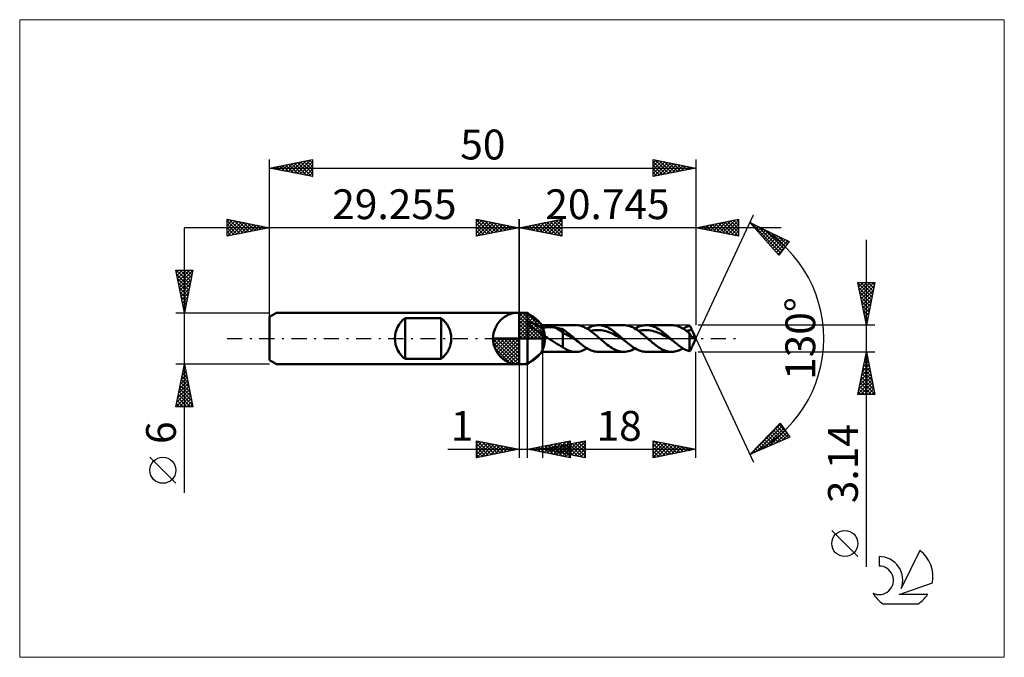
# Model space of a CAD drawing. Units: millimetres. Extents: x -59 to 57, y -37 to 37.
import ezdxf
from ezdxf.enums import TextEntityAlignment as Align

# ---------------------------------------------------------------- set-up
doc = ezdxf.new("R2010")
doc.units = ezdxf.units.MM
doc.header["$LTSCALE"] = 4.45
doc.linetypes.add('LONGDASH_DASH', pattern=[0.85, 0.4, -0.2, 0.05, -0.2])
for name, color, linetype in [('1', 4, 'CONTINUOUS'), ('2', 7, 'CONTINUOUS'), ('4', 2, 'LONGDASH_DASH'), ('CUT', 1, 'CONTINUOUS'), ('INFTOTAL', 9, 'CONTINUOUS'), ('NOCUT', 7, 'CONTINUOUS'), ('SK1', 4, 'CONTINUOUS'), ('SK2', 7, 'CONTINUOUS'), ('SK4', 2, 'LONGDASH_DASH'), ('SK6', 5, 'CONTINUOUS')]:
    doc.layers.add(name, color=color, linetype=linetype)
doc.styles.get("Standard").update_dxf_attribs({"font": 'Monospac821 BT'})

msp = doc.modelspace()

# ---------------------------------------------------------------- linework, layer by layer
at = {"color": 4, "linetype": 'Continuous'}
for p, q in [((0, 2.98), (0.08, 3.06)), ((0, 2.55), (0.47, 3.02)), ((0, 2.98), (2.98, 0)), ((0, 2.12), (0.83, 2.95)), ((0, 1.68), (1.15, 2.84)), ((0, 1.25), (1.45, 2.7)), ((0, 2.55), (2.55, 0)), ((0, 0.82), (1.72, 2.53)), ((0, 0.38), (1.96, 2.35)), ((0.38, 3.04), (3.04, 0.38)), ((0.93, 2.92), (2.92, 0.93)), ((1.82, 2.46), (2.46, 1.82)), ((0, 2.12), (2.12, 0)), ((0, 1.68), (1.68, 0)), ((0, 1.25), (1.25, 0)), ((0.05, 0), (2.19, 2.14)), ((0.48, 0), (2.39, 1.91)), ((0.92, 0), (2.57, 1.66)), ((1.35, 0), (2.73, 1.38)), ((-3.06, -0.08), (-2.98, 0)), ((-3.02, -0.47), (-2.55, 0)), ((-2.95, -0.83), (-2.12, 0)), ((-2.84, -1.15), (-1.68, 0)), ((-2.7, -1.45), (-1.25, 0)), ((-2.65, 0), (0, -2.65)), ((-2.53, -1.72), (-0.82, 0)), ((-2.35, -1.96), (-0.38, 0)), ((-2.21, 0), (0, -2.21)), ((-1.78, 0), (0, -1.78)), ((-1.35, 0), (0, -1.35)), ((-0.92, 0), (0, -0.92)), ((-0.48, 0), (0, -0.48)), ((-0.05, 0), (0, -0.05)), ((0, 0.82), (0.82, 0)), ((0, 0.38), (0.38, 0)), ((1.78, 0), (2.86, 1.08)), ((2.21, 0), (2.97, 0.75)), ((2.65, 0), (3.04, 0.39)), ((-3.06, -0.02), (-0.02, -3.06)), ((-3.02, -0.49), (-0.49, -3.02)), ((-2.86, -1.08), (-1.08, -2.86)), ((-2.14, -2.19), (0, -0.05)), ((-1.91, -2.39), (0, -0.48)), ((-1.66, -2.57), (0, -0.92)), ((-1.38, -2.73), (0, -1.35)), ((-1.08, -2.86), (0, -1.78)), ((-0.75, -2.97), (0, -2.21)), ((-0.39, -3.04), (0, -2.65))]:
    msp.add_line(p, q, dxfattribs=at)
at = {"layer": '1', "color": 4, "linetype": 'CONTINUOUS', "lineweight": 50}
for p, q in [((0, 0), (0, 3.06)), ((0, 3), (1, 3)), ((0, -3), (0, 3)), ((2.74, 1.57), (1, 3)), ((1, -3), (1, 3)), ((1.13, 1.78), (1.14, 1.82)), ((1.13, 1.73), (1.13, 1.78)), ((1.16, 1.67), (1.13, 1.73)), ((1.14, 1.82), (1.17, 1.84)), ((1.19, 1.62), (1.16, 1.67)), ((1.17, 1.84), (1.21, 1.85)), ((1.23, 1.57), (1.19, 1.62)), ((1.21, 1.85), (1.25, 1.86)), ((1.28, 1.52), (1.23, 1.57)), ((1.25, 1.86), (1.3, 1.86)), ((1.33, 1.47), (1.28, 1.52)), ((1.36, 1.86), (1.3, 1.86)), ((1.38, 1.43), (1.33, 1.47)), ((1.42, 1.84), (1.36, 1.86)), ((1.43, 1.39), (1.38, 1.43)), ((1.49, 1.83), (1.42, 1.84)), ((1.48, 1.34), (1.43, 1.39)), ((1.53, 1.3), (1.48, 1.34)), ((1.57, 1.8), (1.49, 1.83)), ((1.58, 1.26), (1.53, 1.3)), ((1.65, 1.78), (1.57, 1.8)), ((1.63, 1.23), (1.58, 1.26)), ((1.68, 1.19), (1.63, 1.23)), ((1.74, 1.74), (1.65, 1.78)), ((1.73, 1.15), (1.68, 1.19)), ((1.84, 1.7), (1.74, 1.74)), ((1.94, 1.66), (1.84, 1.7)), ((2.04, 1.61), (1.94, 1.66)), ((2.14, 1.56), (2.04, 1.61)), ((2.24, 1.5), (2.14, 1.56)), ((2.34, 1.44), (2.24, 1.5)), ((2.44, 1.38), (2.34, 1.44)), ((2.54, 1.32), (2.44, 1.38)), ((2.64, 1.26), (2.54, 1.32)), ((2.74, 1.19), (2.64, 1.26)), ((2.74, 1.57), (6.65, 1.57)), ((2.74, -1.57), (2.74, 1.57)), ((2.74, 1.19), (2.8, 1.21)), ((2.8, 1.21), (2.85, 1.23)), ((2.85, 1.23), (2.91, 1.25)), ((2.91, 1.25), (2.97, 1.27)), ((2.97, 1.27), (3.04, 1.28)), ((3.04, 1.28), (3.11, 1.3)), ((3.11, 1.3), (3.19, 1.31)), ((3.19, 1.31), (3.27, 1.32)), ((3.27, 1.32), (3.35, 1.32)), ((3.35, 1.32), (3.44, 1.33)), ((3.44, 1.33), (3.53, 1.33)), ((3.53, 1.33), (3.62, 1.33)), ((3.71, 1.33), (3.62, 1.33)), ((3.8, 1.33), (3.71, 1.33)), ((3.9, 1.32), (3.8, 1.33)), ((3.99, 1.31), (3.9, 1.32)), ((4.08, 1.3), (3.99, 1.31)), ((4.17, 1.29), (4.08, 1.3)), ((4.26, 1.28), (4.17, 1.29)), ((5.12, 0.74), (4.26, 1.28)), ((4.38, 1.25), (4.26, 1.28)), ((4.51, 1.23), (4.38, 1.25)), ((4.63, 1.21), (4.51, 1.23)), ((4.75, 1.18), (4.63, 1.21)), ((4.88, 1.15), (4.75, 1.18)), ((6.92, 1.55), (6.75, 1.57)), ((7.09, 1.52), (6.92, 1.55)), ((7.26, 1.48), (7.09, 1.52)), ((7.43, 1.42), (7.26, 1.48)), ((7.6, 1.35), (7.43, 1.42)), ((7.77, 1.27), (7.6, 1.35)), ((7.94, 1.18), (7.77, 1.27)), ((8.11, 1.08), (7.94, 1.18)), ((7.98, 1.16), (8.17, 1.26)), ((8.17, 1.26), (8.36, 1.35)), ((8.36, 1.35), (8.55, 1.43)), ((8.55, 1.43), (8.74, 1.49)), ((8.74, 1.49), (8.93, 1.53)), ((8.93, 1.53), (9.12, 1.56)), ((9.12, 1.56), (9.31, 1.57)), ((9.49, 1.56), (9.31, 1.57)), ((9.31, 1.57), (12.28, 1.57)), ((9.66, 1.54), (9.49, 1.56)), ((9.84, 1.5), (9.66, 1.54)), ((10.01, 1.45), (9.84, 1.5)), ((10.19, 1.38), (10.01, 1.45)), ((10.37, 1.31), (10.19, 1.38)), ((10.54, 1.21), (10.37, 1.31)), ((10.72, 1.11), (10.54, 1.21)), ((12.45, 1.56), (12.28, 1.57)), ((12.63, 1.54), (12.45, 1.56)), ((12.8, 1.5), (12.63, 1.54)), ((12.98, 1.45), (12.8, 1.5)), ((13.15, 1.38), (12.98, 1.45)), ((13.33, 1.31), (13.15, 1.38)), ((13.5, 1.21), (13.33, 1.31)), ((13.68, 1.11), (13.5, 1.21)), ((13.6, 1.16), (13.79, 1.26)), ((13.79, 1.26), (13.98, 1.35)), ((13.98, 1.35), (14.17, 1.43)), ((14.17, 1.43), (14.36, 1.49)), ((14.36, 1.49), (14.55, 1.53)), ((14.55, 1.53), (14.74, 1.56)), ((14.74, 1.56), (14.93, 1.57)), ((15.11, 1.56), (14.93, 1.57)), ((14.93, 1.57), (17.9, 1.57)), ((15.29, 1.54), (15.11, 1.56)), ((15.46, 1.5), (15.29, 1.54)), ((15.64, 1.45), (15.46, 1.5)), ((15.81, 1.38), (15.64, 1.45)), ((15.99, 1.31), (15.81, 1.38)), ((16.17, 1.21), (15.99, 1.31)), ((16.34, 1.11), (16.17, 1.21)), ((18.09, 1.56), (17.94, 1.57)), ((18.24, 1.54), (18.09, 1.56)), ((18.38, 1.51), (18.24, 1.54)), ((18.53, 1.47), (18.38, 1.51)), ((18.68, 1.42), (18.53, 1.47)), ((18.83, 1.36), (18.68, 1.42)), ((18.98, 1.3), (18.83, 1.36)), ((19.12, 1.22), (18.98, 1.3)), ((19.27, 1.13), (19.12, 1.22)), ((19.23, 1.16), (19.36, 1.23)), ((19.36, 1.23), (19.49, 1.3)), ((19.49, 1.3), (19.62, 1.36)), ((19.62, 1.36), (19.75, 1.41)), ((19.75, 1.41), (19.88, 1.46)), ((19.88, 1.46), (20.01, 1.5)), ((20.05, 1.43), (20.01, 1.5)), ((20.09, 1.36), (20.05, 1.43)), ((20.13, 1.29), (20.09, 1.36)), ((20.17, 1.22), (20.13, 1.29)), ((20.21, 1.14), (20.17, 1.22)), ((0, 0), (-3.06, 0)), ((0, 0), (3.06, 0)), ((0, -3.06), (0, 0)), ((1.78, 1.12), (1.73, 1.15)), ((1.83, 1.08), (1.78, 1.12)), ((1.88, 1.05), (1.83, 1.08)), ((1.93, 1.01), (1.88, 1.05)), ((1.98, 0.98), (1.93, 1.01)), ((2.03, 0.95), (1.98, 0.98)), ((2.08, 0.92), (2.03, 0.95)), ((2.13, 0.88), (2.08, 0.92)), ((2.18, 0.85), (2.13, 0.88)), ((2.24, 0.82), (2.18, 0.85)), ((2.29, 0.79), (2.24, 0.82)), ((2.34, 0.76), (2.29, 0.79)), ((2.39, 0.73), (2.34, 0.76)), ((2.44, 0.7), (2.39, 0.73)), ((2.49, 0.67), (2.44, 0.7)), ((2.54, 0.64), (2.49, 0.67)), ((2.59, 0.61), (2.54, 0.64)), ((2.64, 0.59), (2.59, 0.61)), ((2.69, 0.56), (2.64, 0.59)), ((2.74, 0.53), (2.69, 0.56)), ((2.83, 0.45), (2.74, 0.53)), ((2.93, 0.37), (2.83, 0.45)), ((3.03, 0.29), (2.93, 0.37)), ((3.13, 0.21), (3.03, 0.29)), ((3.24, 0.14), (3.13, 0.21)), ((3.34, 0.07), (3.24, 0.14)), ((3.45, 0), (3.34, 0.07)), ((3.69, -0.16), (3.45, 0)), ((5, 1.12), (4.88, 1.15)), ((5.12, 1.09), (5, 1.12)), ((5.25, 1.01), (5.12, 1.09)), ((5.12, -1), (5.12, 1.09)), ((5.33, 0.54), (5.12, 0.74)), ((5.37, 0.93), (5.25, 1.01)), ((5.55, 0.45), (5.33, 0.54)), ((5.5, 0.83), (5.37, 0.93)), ((5.62, 0.74), (5.5, 0.83)), ((5.76, 0.36), (5.55, 0.45)), ((5.75, 0.64), (5.62, 0.74)), ((5.87, 0.54), (5.75, 0.64)), ((5.98, 0.24), (5.76, 0.36)), ((6, 0.43), (5.87, 0.54)), ((6.19, 0.13), (5.98, 0.24)), ((6.12, 0.33), (6, 0.43)), ((6.25, 0.22), (6.12, 0.33)), ((6.41, 0.01), (6.19, 0.13)), ((6.37, 0.11), (6.25, 0.22)), ((6.5, 0), (6.37, 0.11)), ((6.62, -0.11), (6.41, 0.01)), ((6.52, -0.02), (6.5, 0)), ((8.28, 0.97), (8.11, 1.08)), ((8.44, 0.84), (8.28, 0.97)), ((8.39, 0.88), (8.6, 0.93)), ((8.61, 0.72), (8.44, 0.84)), ((8.6, 0.93), (8.8, 0.96)), ((8.78, 0.58), (8.61, 0.72)), ((8.95, 0.44), (8.78, 0.58)), ((8.8, 0.96), (9, 0.98)), ((9.12, 0.3), (8.95, 0.44)), ((9, 0.98), (9.21, 0.99)), ((9.29, 0.15), (9.12, 0.3)), ((9.41, 0.98), (9.21, 0.99)), ((9.46, 0), (9.29, 0.15)), ((9.61, 0.97), (9.41, 0.98)), ((9.58, -0.1), (9.46, 0)), ((9.81, 0.94), (9.61, 0.97)), ((10.02, 0.9), (9.81, 0.94)), ((10.22, 0.85), (10.02, 0.9)), ((10.42, 0.78), (10.22, 0.85)), ((10.63, 0.7), (10.42, 0.78)), ((10.83, 0.62), (10.63, 0.7)), ((10.89, 1), (10.72, 1.11)), ((11.03, 0.53), (10.83, 0.62)), ((11.07, 0.87), (10.89, 1)), ((11.23, 0.44), (11.03, 0.53)), ((11.24, 0.74), (11.07, 0.87)), ((11.44, 0.33), (11.23, 0.44)), ((11.42, 0.6), (11.24, 0.74)), ((11.59, 0.46), (11.42, 0.6)), ((11.64, 0.22), (11.44, 0.33)), ((11.77, 0.31), (11.59, 0.46)), ((11.84, 0.11), (11.64, 0.22)), ((11.95, 0.15), (11.77, 0.31)), ((12.04, 0), (11.84, 0.11)), ((12.12, 0), (11.95, 0.15)), ((12.25, -0.11), (12.04, 0)), ((12.14, -0.02), (12.12, 0)), ((13.86, 1), (13.68, 1.11)), ((14.03, 0.87), (13.86, 1)), ((14.02, 0.88), (14.22, 0.93)), ((14.21, 0.74), (14.03, 0.87)), ((14.38, 0.6), (14.21, 0.74)), ((14.22, 0.93), (14.42, 0.96)), ((14.56, 0.46), (14.38, 0.6)), ((14.42, 0.96), (14.63, 0.98)), ((14.73, 0.31), (14.56, 0.46)), ((14.63, 0.98), (14.83, 0.99)), ((14.91, 0.15), (14.73, 0.31)), ((15.03, 0.99), (14.83, 0.99)), ((15.09, 0), (14.91, 0.15)), ((15.24, 0.97), (15.03, 0.99)), ((15.2, -0.1), (15.09, 0)), ((15.44, 0.94), (15.24, 0.97)), ((15.64, 0.89), (15.44, 0.94)), ((15.84, 0.84), (15.64, 0.89)), ((16.05, 0.78), (15.84, 0.84)), ((16.25, 0.71), (16.05, 0.78)), ((16.45, 0.62), (16.25, 0.71)), ((16.52, 1), (16.34, 1.11)), ((16.66, 0.53), (16.45, 0.62)), ((16.69, 0.87), (16.52, 1)), ((16.86, 0.43), (16.66, 0.53)), ((16.87, 0.74), (16.69, 0.87)), ((17.06, 0.33), (16.86, 0.43)), ((17.04, 0.6), (16.87, 0.74)), ((17.22, 0.46), (17.04, 0.6)), ((17.26, 0.22), (17.06, 0.33)), ((17.4, 0.31), (17.22, 0.46)), ((17.47, 0.11), (17.26, 0.22)), ((17.57, 0.15), (17.4, 0.31)), ((17.67, 0), (17.47, 0.11)), ((17.75, 0), (17.57, 0.15)), ((17.87, -0.11), (17.67, 0)), ((17.77, -0.02), (17.75, 0)), ((19.42, 1.04), (19.27, 1.13)), ((19.57, 0.94), (19.42, 1.04)), ((19.72, 0.83), (19.57, 0.94)), ((19.64, 0.88), (19.75, 0.91)), ((19.86, 0.72), (19.72, 0.83)), ((19.75, 0.91), (19.86, 0.93)), ((19.86, 0.93), (19.96, 0.95)), ((20.01, 0.6), (19.86, 0.72)), ((19.96, 0.95), (20.07, 0.96)), ((20.03, 0.55), (20.01, 0.6)), ((20.01, -1.5), (20.01, 0.6)), ((20.05, 0.51), (20.03, 0.55)), ((20.07, 0.47), (20.05, 0.51)), ((20.07, 0.96), (20.18, 0.97)), ((20.09, 0.43), (20.07, 0.47)), ((20.11, 0.4), (20.09, 0.43)), ((20.13, 0.36), (20.11, 0.4)), ((20.15, 0.33), (20.13, 0.36)), ((20.17, 0.3), (20.15, 0.33)), ((20.19, 0.27), (20.17, 0.3)), ((20.18, 0.97), (20.28, 0.98)), ((20.21, 0.24), (20.19, 0.27)), ((20.24, 1.06), (20.21, 1.14)), ((20.23, 0.22), (20.21, 0.24)), ((20.25, 0.2), (20.23, 0.22)), ((20.28, 0.98), (20.24, 1.06)), ((20.27, 0.18), (20.25, 0.2)), ((20.29, 0.17), (20.27, 0.18)), ((20.3, 0.95), (20.28, 0.98)), ((20.31, 0.16), (20.29, 0.17)), ((20.32, 0.92), (20.3, 0.95)), ((20.33, 0.15), (20.31, 0.16)), ((20.33, 0.89), (20.32, 0.92)), ((20.35, 0.85), (20.33, 0.89)), ((20.35, 0.14), (20.33, 0.15)), ((20.36, 0.82), (20.35, 0.85)), ((20.37, 0.14), (20.35, 0.14)), ((20.38, 0.79), (20.36, 0.82)), ((20.38, 0.14), (20.37, 0.14)), ((20.42, 0.69), (20.38, 0.79)), ((20.75, 0), (20.38, 0.78)), ((20.38, 0.14), (20.4, 0.14)), ((20.38, -0.78), (20.75, 0)), ((20.4, 0.14), (20.42, 0.15)), ((20.46, 0.6), (20.42, 0.69)), ((20.42, 0.15), (20.44, 0.16)), ((20.44, 0.16), (20.46, 0.17)), ((20.49, 0.52), (20.46, 0.6)), ((20.46, 0.17), (20.47, 0.18)), ((20.47, 0.18), (20.48, 0.2)), ((20.48, 0.2), (20.5, 0.22)), ((20.51, 0.44), (20.49, 0.52)), ((20.5, 0.22), (20.51, 0.24)), ((20.52, 0.38), (20.51, 0.44)), ((20.51, 0.24), (20.52, 0.28)), ((20.52, 0.32), (20.52, 0.38)), ((20.52, 0.28), (20.52, 0.32)), ((3.94, -0.31), (3.69, -0.16)), ((4.18, -0.46), (3.94, -0.31)), ((4.42, -0.61), (4.18, -0.46)), ((4.66, -0.75), (4.42, -0.61)), ((4.89, -0.88), (4.66, -0.75)), ((5.12, -1), (4.89, -0.88)), ((5.16, -1.04), (5.12, -1)), ((5.21, -1.08), (5.16, -1.04)), ((5.26, -1.12), (5.21, -1.08)), ((5.31, -1.15), (5.26, -1.12)), ((5.36, -1.19), (5.31, -1.15)), ((6.54, -0.04), (6.52, -0.02)), ((6.56, -0.06), (6.54, -0.04)), ((6.58, -0.07), (6.56, -0.06)), ((6.6, -0.09), (6.58, -0.07)), ((6.62, -0.11), (6.6, -0.09)), ((6.79, -0.26), (6.62, -0.11)), ((6.96, -0.4), (6.79, -0.26)), ((7.13, -0.54), (6.96, -0.4)), ((7.3, -0.68), (7.13, -0.54)), ((7.46, -0.81), (7.3, -0.68)), ((7.63, -0.93), (7.46, -0.81)), ((7.8, -1.04), (7.63, -0.93)), ((7.97, -1.15), (7.8, -1.04)), ((8.13, -1.24), (7.97, -1.15)), ((9.7, -0.2), (9.58, -0.1)), ((9.81, -0.31), (9.7, -0.2)), ((9.93, -0.41), (9.81, -0.31)), ((10.05, -0.5), (9.93, -0.41)), ((10.16, -0.6), (10.05, -0.5)), ((10.34, -0.74), (10.16, -0.6)), ((10.51, -0.87), (10.34, -0.74)), ((10.69, -0.99), (10.51, -0.87)), ((10.87, -1.11), (10.69, -0.99)), ((11.04, -1.21), (10.87, -1.11)), ((12.16, -0.04), (12.14, -0.02)), ((12.18, -0.05), (12.16, -0.04)), ((12.21, -0.07), (12.18, -0.05)), ((12.23, -0.09), (12.21, -0.07)), ((12.25, -0.11), (12.23, -0.09)), ((12.42, -0.26), (12.25, -0.11)), ((12.58, -0.4), (12.42, -0.26)), ((12.75, -0.54), (12.58, -0.4)), ((12.92, -0.68), (12.75, -0.54)), ((13.09, -0.81), (12.92, -0.68)), ((13.26, -0.93), (13.09, -0.81)), ((13.42, -1.04), (13.26, -0.93)), ((13.59, -1.15), (13.42, -1.04)), ((13.76, -1.24), (13.59, -1.15)), ((15.32, -0.2), (15.2, -0.1)), ((15.44, -0.31), (15.32, -0.2)), ((15.55, -0.41), (15.44, -0.31)), ((15.67, -0.5), (15.55, -0.41)), ((15.79, -0.6), (15.67, -0.5)), ((15.94, -0.72), (15.79, -0.6)), ((16.1, -0.84), (15.94, -0.72)), ((16.25, -0.95), (16.1, -0.84)), ((16.4, -1.05), (16.25, -0.95)), ((16.56, -1.15), (16.4, -1.05)), ((16.71, -1.24), (16.56, -1.15)), ((17.79, -0.04), (17.77, -0.02)), ((17.81, -0.06), (17.79, -0.04)), ((17.83, -0.07), (17.81, -0.06)), ((17.85, -0.09), (17.83, -0.07)), ((17.87, -0.11), (17.85, -0.09)), ((18, -0.22), (17.87, -0.11)), ((18.12, -0.33), (18, -0.22)), ((18.25, -0.44), (18.12, -0.33)), ((18.38, -0.54), (18.25, -0.44)), ((18.5, -0.64), (18.38, -0.54)), ((18.63, -0.74), (18.5, -0.64)), ((18.75, -0.84), (18.63, -0.74)), ((18.88, -0.93), (18.75, -0.84)), ((19.01, -1.01), (18.88, -0.93)), ((19.13, -1.1), (19.01, -1.01)), ((19.26, -1.17), (19.13, -1.1)), ((20.17, -1.22), (20.21, -1.14)), ((20.21, -1.14), (20.24, -1.06)), ((20.24, -1.06), (20.28, -0.98)), ((20.28, -0.98), (20.3, -0.95)), ((20.3, -0.95), (20.32, -0.92)), ((20.32, -0.92), (20.33, -0.89)), ((20.33, -0.89), (20.35, -0.85)), ((20.35, -0.85), (20.36, -0.82)), ((20.36, -0.82), (20.38, -0.79)), ((1, -3), (2.74, -1.57)), ((6.65, -1.57), (2.74, -1.57)), ((5.49, -1.25), (5.36, -1.19)), ((5.66, -1.34), (5.49, -1.25)), ((5.84, -1.41), (5.66, -1.34)), ((6.02, -1.48), (5.84, -1.41)), ((6.2, -1.52), (6.02, -1.48)), ((6.39, -1.55), (6.2, -1.52)), ((6.57, -1.57), (6.39, -1.55)), ((6.57, -1.57), (6.75, -1.57)), ((6.75, -1.57), (6.96, -1.55)), ((6.96, -1.55), (7.16, -1.51)), ((7.16, -1.51), (7.37, -1.45)), ((7.37, -1.45), (7.57, -1.37)), ((7.57, -1.37), (7.78, -1.27)), ((7.78, -1.27), (7.98, -1.16)), ((8.3, -1.33), (8.13, -1.24)), ((8.47, -1.4), (8.3, -1.33)), ((8.64, -1.46), (8.47, -1.4)), ((8.81, -1.51), (8.64, -1.46)), ((8.97, -1.54), (8.81, -1.51)), ((9.14, -1.56), (8.97, -1.54)), ((9.31, -1.57), (9.14, -1.56)), ((12.28, -1.57), (9.31, -1.57)), ((11.22, -1.3), (11.04, -1.21)), ((11.39, -1.38), (11.22, -1.3)), ((11.57, -1.45), (11.39, -1.38)), ((11.75, -1.5), (11.57, -1.45)), ((11.92, -1.54), (11.75, -1.5)), ((12.1, -1.56), (11.92, -1.54)), ((12.28, -1.57), (12.1, -1.56)), ((12.28, -1.57), (12.46, -1.56)), ((12.46, -1.56), (12.65, -1.53)), ((12.65, -1.53), (12.84, -1.49)), ((12.84, -1.49), (13.04, -1.43)), ((13.04, -1.43), (13.23, -1.35)), ((13.23, -1.35), (13.41, -1.26)), ((13.41, -1.26), (13.6, -1.16)), ((13.93, -1.33), (13.76, -1.24)), ((14.09, -1.4), (13.93, -1.33)), ((14.26, -1.46), (14.09, -1.4)), ((14.43, -1.51), (14.26, -1.46)), ((14.6, -1.54), (14.43, -1.51)), ((14.77, -1.56), (14.6, -1.54)), ((14.93, -1.57), (14.77, -1.56)), ((17.9, -1.57), (14.93, -1.57)), ((16.86, -1.31), (16.71, -1.24)), ((17.02, -1.38), (16.86, -1.31)), ((17.17, -1.44), (17.02, -1.38)), ((17.32, -1.49), (17.17, -1.44)), ((17.48, -1.53), (17.32, -1.49)), ((17.63, -1.55), (17.48, -1.53)), ((17.79, -1.57), (17.63, -1.55)), ((17.94, -1.57), (17.79, -1.57)), ((17.94, -1.57), (18.1, -1.56)), ((18.1, -1.56), (18.26, -1.54)), ((18.26, -1.54), (18.42, -1.5)), ((18.42, -1.5), (18.58, -1.46)), ((18.58, -1.46), (18.74, -1.4)), ((18.74, -1.4), (18.91, -1.33)), ((18.91, -1.33), (19.07, -1.25)), ((19.07, -1.25), (19.23, -1.16)), ((19.38, -1.24), (19.26, -1.17)), ((19.51, -1.31), (19.38, -1.24)), ((19.64, -1.37), (19.51, -1.31)), ((19.76, -1.42), (19.64, -1.37)), ((19.89, -1.46), (19.76, -1.42)), ((20.01, -1.5), (19.89, -1.46)), ((20.01, -1.5), (20.05, -1.43)), ((20.05, -1.43), (20.09, -1.36)), ((20.09, -1.36), (20.13, -1.29)), ((20.13, -1.29), (20.17, -1.22)), ((0, -3), (1, -3))]:
    msp.add_line(p, q, dxfattribs=at)
for start, end in [(90, 180), (0, 90), (180, 270), (270, 0)]:
    msp.add_arc((0, 0), 3.06, start, end, dxfattribs=at)
at = {"layer": '2', "color": 7, "linetype": 'CONTINUOUS', "lineweight": 25}
for p, q in [((-5, 12), (-5, 14)), ((-5, 14), (0, 13)), ((-5, 13.67), (-4.72, 13.94)), ((-5, 13.91), (-3.41, 12.32)), ((-5, 13.24), (-4.37, 13.87)), ((-4.58, 13.92), (-3.06, 12.39)), ((0, 0), (0, 14)), ((20.75, 0), (27.51, 14.5)), ((20.75, 14), (20.75, 1.57)), ((20.75, 13), (25.75, 14)), ((23.85, 12.38), (25.4, 13.93)), ((25.15, 13.88), (25.75, 13.29)), ((25.5, 13.95), (25.75, 13.71)), ((25.75, 14), (25.75, 12)), ((30.75, 13), (-10, 13)), ((-5, 12.82), (-4.02, 13.8)), ((-5, 12.39), (-3.66, 13.73)), ((-5, 13.49), (-3.76, 12.25)), ((-5, 13.06), (-4.12, 12.18)), ((0, 13), (-5, 12)), ((-4.96, 12.01), (-3.31, 13.66)), ((-4.43, 12.11), (-2.96, 13.59)), ((-4.05, 13.81), (-2.7, 12.46)), ((-3.9, 12.22), (-2.6, 13.52)), ((-3.52, 13.7), (-2.35, 12.53)), ((-3.37, 12.33), (-2.25, 13.45)), ((-2.99, 13.6), (-1.99, 12.6)), ((-2.84, 12.43), (-1.89, 13.38)), ((-2.46, 13.49), (-1.64, 12.67)), ((-2.31, 12.54), (-1.54, 13.31)), ((-1.93, 13.39), (-1.29, 12.74)), ((-1.78, 12.64), (-1.19, 13.24)), ((-1.4, 13.28), (-0.93, 12.81)), ((-1.25, 12.75), (-0.83, 13.17)), ((-0.87, 13.17), (-0.58, 12.88)), ((-0.72, 12.86), (-0.48, 13.1)), ((-0.34, 13.07), (-0.23, 12.95)), ((-0.19, 12.96), (-0.13, 13.03)), ((25.75, 12), (20.75, 13)), ((20.91, 13.03), (20.99, 12.95)), ((21.02, 12.94), (21.16, 13.08)), ((21.26, 13.1), (21.52, 12.84)), ((21.38, 12.87), (21.69, 13.19)), ((21.62, 13.17), (22.05, 12.74)), ((21.73, 12.8), (22.22, 13.3)), ((21.97, 13.24), (22.58, 12.63)), ((22.08, 12.73), (22.75, 13.4)), ((22.32, 13.32), (23.11, 12.53)), ((22.44, 12.66), (23.28, 13.51)), ((22.68, 13.39), (23.64, 12.42)), ((22.79, 12.59), (23.81, 13.61)), ((23.03, 13.46), (24.17, 12.31)), ((23.14, 12.52), (24.34, 13.72)), ((23.38, 13.53), (24.7, 12.21)), ((23.5, 12.45), (24.87, 13.83)), ((23.74, 13.6), (25.23, 12.1)), ((24.09, 13.67), (25.75, 12.01)), ((24.2, 12.31), (25.75, 13.85)), ((24.44, 13.74), (25.75, 12.44)), ((24.56, 12.24), (25.75, 13.42)), ((24.8, 13.81), (25.75, 12.86)), ((24.91, 12.17), (25.75, 13)), ((27.08, 13.59), (31.68, 11.38)), ((30.48, 9.79), (27.08, 13.59)), ((27.18, 13.55), (30.68, 10.05)), ((27.18, 13.49), (27.22, 13.53)), ((27.38, 13.26), (27.51, 13.39)), ((27.58, 13.04), (27.8, 13.25)), ((27.78, 12.81), (28.08, 13.11)), ((27.98, 12.59), (28.37, 12.98)), ((28, 13.15), (30.86, 10.3)), ((28.18, 12.36), (28.65, 12.84)), ((28.82, 12.76), (31.04, 10.54)), ((-5, 12.64), (-4.47, 12.11)), ((-5, 12.21), (-4.82, 12.04)), ((25.27, 12.1), (25.75, 12.58)), ((25.62, 12.03), (25.75, 12.15)), ((28.38, 12.14), (28.94, 12.7)), ((28.58, 11.92), (29.23, 12.56)), ((28.78, 11.69), (29.51, 12.43)), ((28.98, 11.47), (29.8, 12.29)), ((29.18, 11.24), (30.09, 12.15)), ((29.38, 11.02), (30.37, 12.01)), ((29.58, 10.79), (30.66, 11.87)), ((29.63, 12.37), (31.22, 10.78)), ((29.78, 10.57), (30.95, 11.74)), ((29.98, 10.34), (31.23, 11.6)), ((30.45, 11.97), (31.41, 11.02)), ((31.27, 11.58), (31.59, 11.26)), ((40.74, -26.78), (40.74, 11.57)), ((30.18, 10.12), (31.52, 11.46)), ((30.38, 9.9), (31.11, 10.62)), ((31.68, 11.38), (30.48, 9.79)), ((30.13, 10.18), (30.49, 9.81)), ((40.74, 1.57), (39.74, 6.57)), ((39.74, 6.57), (41.74, 6.57)), ((39.76, 6.48), (41.4, 4.84)), ((39.78, 6.41), (39.93, 6.57)), ((39.85, 6.06), (40.36, 6.57)), ((39.87, 5.95), (41.33, 4.49)), ((39.92, 5.71), (40.78, 6.57)), ((39.99, 5.35), (41.2, 6.57)), ((40.06, 5), (41.63, 6.57)), ((40.1, 6.57), (41.47, 5.2)), ((40.13, 4.65), (41.67, 6.19)), ((40.52, 6.57), (41.54, 5.55)), ((41.74, 6.57), (40.74, 1.57)), ((40.95, 6.57), (41.61, 5.91)), ((41.37, 6.57), (41.68, 6.26)), ((39.97, 5.42), (41.26, 4.14)), ((40.08, 4.89), (41.19, 3.78)), ((40.2, 4.29), (41.56, 5.66)), ((40.27, 3.94), (41.46, 5.12)), ((40.19, 4.36), (41.12, 3.43)), ((40.29, 3.83), (41.05, 3.08)), ((40.34, 3.59), (41.35, 4.59)), ((40.41, 3.23), (41.24, 4.06)), ((40.48, 2.88), (41.14, 3.53)), ((40.4, 3.3), (40.98, 2.72)), ((40.51, 2.77), (40.9, 2.37)), ((40.55, 2.53), (41.03, 3)), ((40.62, 2.17), (40.93, 2.47)), ((41.74, 1.57), (21.01, 1.57)), ((40.61, 2.24), (40.83, 2.02)), ((40.7, 1.82), (40.82, 1.94)), ((40.72, 1.71), (40.76, 1.66)), ((20.75, 0), (27.51, -14.5)), ((2.74, -1.57), (2.74, -14)), ((20.75, -14), (20.75, -1.57)), ((21.01, -1.57), (41.74, -1.57)), ((39.74, -6.57), (40.74, -1.57)), ((40.61, -2.24), (40.83, -2.02)), ((40.65, -2.04), (40.89, -2.28)), ((40.72, -1.71), (40.76, -1.66)), ((40.72, -1.69), (40.78, -1.75)), ((40.74, -1.57), (41.74, -6.57)), ((0, -3), (0, -14)), ((1, -14), (1, -3)), ((40.19, -4.36), (41.12, -3.43)), ((40.29, -3.83), (41.05, -3.08)), ((40.37, -3.46), (41.31, -4.4)), ((40.4, -3.3), (40.98, -2.73)), ((40.44, -3.1), (41.2, -3.87)), ((40.5, -2.77), (40.91, -2.37)), ((40.51, -2.75), (41.1, -3.34)), ((40.58, -2.4), (40.99, -2.81)), ((39.87, -5.95), (41.33, -4.49)), ((39.97, -5.42), (41.26, -4.14)), ((40.08, -4.89), (41.19, -3.79)), ((40.16, -4.52), (41.63, -5.99)), ((40.23, -4.16), (41.52, -5.46)), ((40.3, -3.81), (41.42, -4.93)), ((39.76, -6.49), (41.4, -4.85)), ((39.94, -5.58), (40.94, -6.57)), ((40.01, -5.22), (41.36, -6.57)), ((40.08, -4.87), (41.74, -6.52)), ((40.1, -6.57), (41.47, -5.2)), ((40.53, -6.57), (41.54, -5.55)), ((41.74, -6.57), (39.74, -6.57)), ((39.8, -6.29), (40.09, -6.57)), ((39.87, -5.93), (40.51, -6.57)), ((40.95, -6.57), (41.61, -5.91)), ((41.37, -6.57), (41.68, -6.26)), ((27.08, -13.59), (30.63, -9.93)), ((27.15, -13.57), (30.69, -10.02)), ((27.9, -13.25), (30.87, -10.27)), ((30.26, -10.32), (31.59, -11.65)), ((30.47, -10.1), (31.38, -11.01)), ((30.63, -9.93), (31.77, -11.58)), ((28.64, -12.93), (31.04, -10.52)), ((29.21, -11.4), (30.11, -12.29)), ((29.38, -12.6), (31.21, -10.78)), ((29.42, -11.18), (30.41, -12.16)), ((29.63, -10.96), (30.7, -12.04)), ((29.84, -10.75), (31, -11.91)), ((30.05, -10.53), (31.3, -11.78)), ((30.13, -12.28), (31.39, -11.03)), ((30.87, -11.96), (31.56, -11.28)), ((31.62, -11.64), (31.73, -11.53)), ((-5, -14), (-5, -12)), ((-5, -12), (0, -13)), ((-5, -12.32), (-4.74, -12.05)), ((-5, -12.74), (-4.38, -12.12)), ((-5, -13.16), (-4.03, -12.19)), ((-5, -13.59), (-3.68, -12.26)), ((-5, -12.32), (-3.6, -13.72)), ((-4.98, -14), (-3.32, -12.34)), ((-4.86, -12.03), (-3.24, -13.65)), ((-4.45, -13.89), (-2.97, -12.41)), ((-4.33, -12.13), (-2.89, -13.58)), ((-3.92, -13.78), (-2.62, -12.48)), ((-3.8, -12.24), (-2.54, -13.51)), ((-3.39, -13.68), (-2.26, -12.55)), ((-3.27, -12.35), (-2.18, -13.44)), ((-2.86, -13.57), (-1.91, -12.62)), ((-2.74, -12.45), (-1.83, -13.37)), ((-2.33, -13.47), (-1.55, -12.69)), ((-2.21, -12.56), (-1.48, -13.3)), ((-1.68, -12.66), (-1.12, -13.22)), ((1, -13), (6, -12)), ((2.25, -13.25), (2.87, -12.63)), ((2.6, -13.32), (3.4, -12.52)), ((2.68, -12.66), (3.52, -13.5)), ((2.74, -13), (7.74, -12)), ((2.95, -13.39), (3.93, -12.41)), ((3.03, -12.59), (4.05, -13.61)), ((3.31, -13.46), (4.46, -12.31)), ((3.39, -12.52), (4.58, -13.72)), ((3.66, -13.53), (4.99, -12.2)), ((3.74, -12.45), (5.11, -13.82)), ((4.02, -13.6), (5.52, -12.1)), ((4.03, -13.26), (4.68, -12.61)), ((4.1, -12.38), (5.64, -13.93)), ((4.37, -13.67), (6, -12.04)), ((4.39, -13.33), (5.21, -12.51)), ((4.45, -12.31), (6, -13.86)), ((4.47, -12.66), (5.33, -13.52)), ((4.72, -13.74), (6, -12.47)), ((4.74, -13.4), (5.74, -12.4)), ((4.8, -12.24), (6, -13.44)), ((4.82, -12.59), (5.86, -13.62)), ((5.09, -13.47), (6.27, -12.3)), ((5.16, -12.17), (6, -13.01)), ((5.17, -12.51), (6.39, -13.73)), ((5.45, -13.54), (6.8, -12.19)), ((5.51, -12.1), (6, -12.59)), ((5.53, -12.44), (6.92, -13.83)), ((5.8, -13.61), (7.33, -12.08)), ((5.86, -12.03), (6, -12.16)), ((5.88, -12.37), (7.45, -13.94)), ((6, -12), (6, -14)), ((6.15, -13.68), (7.74, -12.09)), ((6.23, -12.3), (7.74, -13.81)), ((6.51, -13.75), (7.74, -12.52)), ((6.59, -12.23), (7.74, -13.39)), ((6.94, -12.16), (7.74, -12.96)), ((7.29, -12.09), (7.74, -12.54)), ((7.65, -12.02), (7.74, -12.12)), ((7.74, -12), (7.74, -14)), ((15.74, -14), (15.74, -12)), ((15.74, -12), (20.75, -13)), ((15.74, -12.27), (15.97, -12.05)), ((15.74, -12.7), (16.32, -12.12)), ((15.74, -13.12), (16.68, -12.19)), ((15.74, -13.54), (17.03, -12.26)), ((15.74, -13.97), (17.39, -12.33)), ((15.74, -12.35), (17.12, -13.73)), ((15.84, -12.02), (17.47, -13.65)), ((16.24, -13.9), (17.74, -12.4)), ((16.37, -12.12), (17.83, -13.58)), ((16.77, -13.8), (18.09, -12.47)), ((16.9, -12.23), (18.18, -13.51)), ((17.3, -13.69), (18.45, -12.54)), ((17.43, -12.34), (18.53, -13.44)), ((17.83, -13.58), (18.8, -12.61)), ((17.96, -12.44), (18.89, -13.37)), ((18.36, -13.48), (19.15, -12.68)), ((18.49, -12.55), (19.24, -13.3)), ((19.02, -12.65), (19.59, -13.23)), ((31.77, -11.58), (27.08, -13.59)), ((27.96, -12.69), (28.33, -13.06)), ((28.17, -12.47), (28.63, -12.93)), ((28.38, -12.26), (28.92, -12.8)), ((28.59, -12.04), (29.22, -12.67)), ((28.8, -11.83), (29.52, -12.55)), ((29.01, -11.61), (29.81, -12.42)), ((-8.37, -13), (11, -13)), ((-5, -12.74), (-3.95, -13.79)), ((0, -13), (-5, -14)), ((-5, -13.16), (-4.3, -13.86)), ((-5, -13.59), (-4.66, -13.93)), ((-1.8, -13.36), (-1.2, -12.76)), ((-1.27, -13.25), (-0.85, -12.83)), ((-1.15, -12.77), (-0.77, -13.15)), ((-0.74, -13.15), (-0.49, -12.9)), ((-0.62, -12.88), (-0.41, -13.08)), ((-0.21, -13.04), (-0.14, -12.97)), ((-0.09, -12.98), (-0.06, -13.01)), ((6, -14), (1, -13)), ((1.19, -13.04), (1.28, -12.94)), ((1.27, -12.95), (1.4, -13.08)), ((1.54, -13.11), (1.81, -12.84)), ((1.62, -12.88), (1.93, -13.19)), ((1.89, -13.18), (2.34, -12.73)), ((1.97, -12.81), (2.46, -13.29)), ((2.33, -12.73), (2.99, -13.4)), ((2.74, -13), (20.75, -13)), ((7.74, -14), (2.74, -13)), ((2.97, -13.05), (3.09, -12.93)), ((3.05, -12.94), (3.21, -13.09)), ((3.33, -13.12), (3.62, -12.83)), ((3.41, -12.87), (3.74, -13.2)), ((3.68, -13.19), (4.15, -12.72)), ((3.76, -12.8), (4.27, -13.3)), ((4.11, -12.73), (4.8, -13.41)), ((5.08, -13.82), (6, -12.89)), ((5.43, -13.89), (6, -13.32)), ((5.78, -13.96), (6, -13.74)), ((6.86, -13.82), (7.74, -12.94)), ((7.21, -13.89), (7.74, -13.36)), ((7.57, -13.96), (7.74, -13.79)), ((15.74, -12.78), (16.77, -13.8)), ((20.75, -13), (15.74, -14)), ((15.74, -13.2), (16.41, -13.87)), ((15.74, -13.62), (16.06, -13.94)), ((18.89, -13.37), (19.51, -12.75)), ((19.42, -13.27), (19.86, -12.82)), ((19.55, -12.76), (19.95, -13.16)), ((19.95, -13.16), (20.21, -12.89)), ((20.08, -12.87), (20.3, -13.09)), ((20.48, -13.05), (20.57, -12.96)), ((20.61, -12.97), (20.65, -13.02)), ((27.13, -13.55), (27.14, -13.57)), ((27.34, -13.34), (27.44, -13.44)), ((27.54, -13.12), (27.74, -13.31)), ((27.75, -12.9), (28.03, -13.19)), ((39.74, -25.58), (36.68, -22.52))]:
    msp.add_line(p, q, dxfattribs=at)
msp.add_circle((38.21, -24.05), 1.53, dxfattribs=at)
msp.add_arc((20.75, 0), 15, 295, 65, dxfattribs=at)
at = {"layer": '4', "color": 2, "linetype": 'LONGDASH_DASH', "lineweight": 25}
msp.add_line((0, 0), (20.75, 0), dxfattribs=at)
at = {"layer": 'CUT', "color": 1, "linetype": 'CONTINUOUS', "lineweight": 25}
for p, q in [((20.01, 1.57), (2.74, 1.57)), ((2.74, 1.57), (2.74, 0)), ((20.75, 0), (20.01, 1.57)), ((2.74, 0), (20.75, 0))]:
    msp.add_line(p, q, dxfattribs=at)
at = {"layer": 'INFTOTAL', "color": 9, "linetype": 'CONTINUOUS', "lineweight": 18}
for p, q in [((56.92, 37.4), (-58.58, 37.4)), ((-58.58, 37.4), (-58.58, -37.4)), ((56.92, -37.4), (56.92, 37.4)), ((-58.58, -37.4), (56.92, -37.4))]:
    msp.add_line(p, q, dxfattribs=at)
at = {"layer": 'NOCUT', "color": 7, "linetype": 'CONTINUOUS', "lineweight": 25}
for p, q in [((0, 0), (0, 3)), ((0, 3), (1, 3)), ((2.74, 1.57), (1, 3)), ((2.74, 0), (2.74, 1.57)), ((1, 0), (0, 0)), ((1, 0), (2.74, 0))]:
    msp.add_line(p, q, dxfattribs=at)
at = {"layer": 'SK1', "color": 4, "linetype": 'CONTINUOUS', "lineweight": 50}
for p, q in [((-28.45, 3), (-29.26, 2.54)), ((-29.26, 2.54), (-29.26, -2.54)), ((0, 3), (-28.45, 3)), ((-13.36, -2.4), (-13.36, 2.4)), ((-13.36, 2.4), (-9.15, 2.4)), ((-9.15, 2.4), (-9.15, -2.4)), ((-29.26, -2.54), (-28.45, -3)), ((-28.45, -3), (0, -3)), ((-9.15, -2.4), (-13.36, -2.4))]:
    msp.add_line(p, q, dxfattribs=at)
for centre, start, end in [((-11.56, 0), 126.8699, 233.1301), ((-10.96, 0), 306.8699, 53.1301)]:
    msp.add_arc(centre, 3, start, end, dxfattribs=at)
at = {"layer": 'SK2', "color": 7, "linetype": 'CONTINUOUS', "lineweight": 25}
for p, q in [((-29.26, 0), (-29.26, 21)), ((-29.26, 20), (-24.25, 21)), ((-26.39, 19.43), (-24.96, 20.86)), ((-26.04, 19.36), (-24.43, 20.96)), ((-25.29, 20.79), (-24.25, 19.76)), ((-24.93, 20.86), (-24.25, 20.19)), ((-24.58, 20.94), (-24.25, 20.61)), ((-24.25, 21), (-24.25, 19)), ((15.74, 19), (15.74, 21)), ((15.74, 21), (20.75, 20)), ((15.74, 20.64), (16.05, 20.94)), ((15.74, 20.21), (16.4, 20.87)), ((15.74, 19.79), (16.76, 20.8)), ((15.95, 20.96), (17.55, 19.36)), ((16.48, 20.85), (17.9, 19.43)), ((20.75, 21), (20.75, 1.57)), ((-29.26, 20), (20.75, 20)), ((-24.25, 19), (-29.26, 20)), ((-29.22, 19.99), (-29.2, 20.01)), ((-29.18, 20.02), (-29.14, 19.98)), ((-28.87, 19.92), (-28.67, 20.12)), ((-28.82, 20.09), (-28.61, 19.87)), ((-28.51, 19.85), (-28.14, 20.22)), ((-28.47, 20.16), (-28.07, 19.76)), ((-28.16, 19.78), (-27.61, 20.33)), ((-28.11, 20.23), (-27.54, 19.66)), ((-27.81, 19.71), (-27.08, 20.43)), ((-27.76, 20.3), (-27.01, 19.55)), ((-27.45, 19.64), (-26.55, 20.54)), ((-27.41, 20.37), (-26.48, 19.45)), ((-27.1, 19.57), (-26.02, 20.65)), ((-27.05, 20.44), (-25.95, 19.34)), ((-26.75, 19.5), (-25.49, 20.75)), ((-26.7, 20.51), (-25.42, 19.23)), ((-26.35, 20.58), (-24.89, 19.13)), ((-25.99, 20.65), (-24.36, 19.02)), ((-25.69, 19.29), (-24.25, 20.72)), ((-25.64, 20.72), (-24.25, 19.34)), ((-25.33, 19.22), (-24.25, 20.29)), ((-24.98, 19.14), (-24.25, 19.87)), ((15.74, 20.74), (17.2, 19.29)), ((15.74, 19.36), (17.11, 20.73)), ((15.74, 20.32), (16.84, 19.22)), ((20.75, 20), (15.74, 19)), ((15.74, 19.89), (16.49, 19.15)), ((15.82, 19.02), (17.46, 20.66)), ((16.35, 19.12), (17.82, 20.59)), ((16.88, 19.23), (18.17, 20.52)), ((17.01, 20.75), (18.26, 19.5)), ((17.41, 19.33), (18.52, 20.44)), ((17.54, 20.64), (18.61, 19.57)), ((17.94, 19.44), (18.88, 20.37)), ((18.07, 20.53), (18.96, 19.64)), ((18.47, 19.55), (19.23, 20.3)), ((18.6, 20.43), (19.32, 19.71)), ((19, 19.65), (19.58, 20.23)), ((19.13, 20.32), (19.67, 19.79)), ((19.53, 19.76), (19.94, 20.16)), ((19.66, 20.22), (20.02, 19.86)), ((20.06, 19.86), (20.29, 20.09)), ((20.2, 20.11), (20.38, 19.93)), ((20.59, 19.97), (20.64, 20.02)), ((20.73, 20), (20.73, 20)), ((-24.63, 19.07), (-24.25, 19.44)), ((-24.27, 19), (-24.25, 19.02)), ((15.74, 19.47), (16.14, 19.08)), ((15.74, 19.04), (15.78, 19.01)), ((-34.26, 12), (-34.26, 14)), ((-34.26, 14), (-29.26, 13)), ((-34.26, 13.69), (-33.99, 13.95)), ((-34.26, 13.26), (-33.64, 13.88)), ((-33.95, 13.94), (-32.38, 12.37)), ((-29.26, 13), (-29.26, 14)), ((0, 14), (0, 3)), ((0, 13), (5, 14)), ((3.06, 12.39), (4.58, 13.92)), ((3.41, 12.32), (5, 13.91)), ((4.37, 13.87), (5, 13.24)), ((4.72, 13.94), (5, 13.67)), ((5, 14), (5, 12)), ((10, 13), (-39.26, 13)), ((-39.26, -18.11), (-39.26, 13)), ((-34.26, 13.82), (-32.74, 12.3)), ((-34.26, 12.84), (-33.29, 13.81)), ((-34.26, 12.41), (-32.93, 13.74)), ((-34.26, 13.4), (-33.09, 12.23)), ((-29.26, 13), (-34.26, 12)), ((-34.26, 12.97), (-33.44, 12.16)), ((-34.24, 12), (-32.58, 13.66)), ((-33.71, 12.11), (-32.23, 13.59)), ((-33.41, 13.83), (-32.03, 12.45)), ((-33.18, 12.21), (-31.87, 13.52)), ((-32.88, 13.73), (-31.67, 12.52)), ((-32.65, 12.32), (-31.52, 13.45)), ((-32.35, 13.62), (-31.32, 12.59)), ((-32.12, 12.43), (-31.17, 13.38)), ((-31.82, 13.51), (-30.97, 12.66)), ((-31.59, 12.53), (-30.81, 13.31)), ((-31.29, 13.41), (-30.61, 12.73)), ((-31.06, 12.64), (-30.46, 13.24)), ((-30.76, 13.3), (-30.26, 12.8)), ((-30.53, 12.75), (-30.1, 13.17)), ((-30.23, 13.2), (-29.91, 12.87)), ((-30, 12.85), (-29.75, 13.1)), ((-29.7, 13.09), (-29.55, 12.94)), ((-29.47, 12.96), (-29.4, 13.03)), ((-29.26, 2.08), (-29.26, 13)), ((5, 12), (0, 13)), ((0.13, 13.03), (0.19, 12.96)), ((0.23, 12.95), (0.34, 13.07)), ((0.48, 13.1), (0.72, 12.86)), ((0.58, 12.88), (0.87, 13.17)), ((0.83, 13.17), (1.25, 12.75)), ((0.93, 12.81), (1.4, 13.28)), ((1.19, 13.24), (1.78, 12.64)), ((1.29, 12.74), (1.93, 13.39)), ((1.54, 13.31), (2.31, 12.54)), ((1.64, 12.67), (2.46, 13.49)), ((1.89, 13.38), (2.84, 12.43)), ((1.99, 12.6), (2.99, 13.6)), ((2.25, 13.45), (3.37, 12.33)), ((2.35, 12.53), (3.52, 13.7)), ((2.6, 13.52), (3.9, 12.22)), ((2.7, 12.46), (4.05, 13.81)), ((2.96, 13.59), (4.43, 12.11)), ((3.31, 13.66), (4.96, 12.01)), ((3.66, 13.73), (5, 12.39)), ((3.76, 12.25), (5, 13.49)), ((4.02, 13.8), (5, 12.82)), ((4.12, 12.18), (5, 13.06)), ((-34.26, 12.55), (-33.8, 12.09)), ((-34.26, 12.13), (-34.15, 12.02)), ((4.47, 12.11), (5, 12.64)), ((4.82, 12.04), (5, 12.21)), ((-39.26, 3), (-40.26, 8)), ((-40.26, 8), (-38.26, 8)), ((-40.2, 7.74), (-39.94, 8)), ((-40.19, 8), (-38.58, 6.39)), ((-40.17, 7.55), (-38.65, 6.04)), ((-40.13, 7.39), (-39.52, 8)), ((-40.06, 7.03), (-39.09, 8)), ((-40.06, 7.02), (-38.72, 5.68)), ((-39.99, 6.68), (-38.67, 8)), ((-39.92, 6.32), (-38.26, 7.99)), ((-39.85, 5.97), (-38.36, 7.46)), ((-39.76, 8), (-38.51, 6.74)), ((-39.34, 8), (-38.44, 7.1)), ((-38.26, 8), (-39.26, 3)), ((-38.92, 8), (-38.37, 7.45)), ((-38.49, 8), (-38.29, 7.8)), ((-39.95, 6.49), (-38.79, 5.33)), ((-39.85, 5.96), (-38.86, 4.97)), ((-39.78, 5.62), (-38.47, 6.93)), ((-39.71, 5.26), (-38.58, 6.4)), ((-39.64, 4.91), (-38.68, 5.87)), ((-39.74, 5.43), (-38.93, 4.62)), ((-39.64, 4.9), (-39, 4.27)), ((-39.57, 4.56), (-38.79, 5.34)), ((-39.5, 4.2), (-38.89, 4.81)), ((-39.53, 4.37), (-39.07, 3.91)), ((-39.42, 3.85), (-39, 4.27)), ((-39.42, 3.84), (-39.14, 3.56)), ((-39.35, 3.5), (-39.11, 3.74)), ((-40.26, 3), (-29.26, 3)), ((-39.32, 3.31), (-39.21, 3.21)), ((-39.28, 3.14), (-39.21, 3.21)), ((-39.26, -3), (-40.26, -3)), ((-40.26, -8), (-39.26, -3)), ((-39.33, -3.4), (-39.14, -3.6)), ((-39.3, -3.24), (-39.22, -3.16)), ((-39.26, -3), (-38.26, -8)), ((-39.26, -3.04), (-39.24, -3.07)), ((-29.26, -3), (-39.26, -3)), ((-39.73, -5.36), (-38.94, -4.57)), ((-39.62, -4.83), (-39.01, -4.22)), ((-39.55, -4.46), (-38.82, -5.19)), ((-39.52, -4.3), (-39.08, -3.87)), ((-39.48, -4.11), (-38.92, -4.66)), ((-39.41, -3.77), (-39.15, -3.51)), ((-39.41, -3.75), (-39.03, -4.13)), ((-40.05, -6.95), (-38.73, -5.64)), ((-39.94, -6.42), (-38.8, -5.28)), ((-39.83, -5.89), (-38.87, -4.93)), ((-39.76, -5.52), (-38.5, -6.78)), ((-39.69, -5.17), (-38.61, -6.25)), ((-39.62, -4.81), (-38.71, -5.72)), ((-40.24, -8), (-38.59, -6.34)), ((-40.15, -7.48), (-38.66, -5.99)), ((-39.97, -6.58), (-38.55, -8)), ((-39.9, -6.23), (-38.29, -7.84)), ((-39.83, -5.87), (-38.39, -7.31)), ((-39.82, -8), (-38.52, -6.7)), ((-38.26, -8), (-40.26, -8)), ((-40.25, -7.99), (-40.25, -8)), ((-40.18, -7.64), (-39.82, -8)), ((-40.11, -7.29), (-39.4, -8)), ((-40.04, -6.93), (-38.98, -8)), ((-39.4, -8), (-38.45, -7.05)), ((-38.97, -8), (-38.37, -7.4)), ((-38.55, -8), (-38.3, -7.76)), ((-40.26, -16.99), (-43.32, -13.93))]:
    msp.add_line(p, q, dxfattribs=at)
msp.add_circle((-41.79, -15.46), 1.53, dxfattribs=at)
at = {"layer": 'SK4', "color": 2, "linetype": 'LONGDASH_DASH', "lineweight": 25}
msp.add_line((-34.26, 0), (25.75, 0), dxfattribs=at)
at = {"layer": 'SK6', "color": 5, "linetype": 'CONTINUOUS', "lineweight": 25}
for p, q in [((47.02, -24.88), (44.83, -29.34)), ((42.23, -25.58), (42.23, -26.69)), ((44.57, -30.04), (48.49, -28.68)), ((42.69, -31.12), (46.83, -31.12)), ((47.93, -30.04), (44.57, -30.04))]:
    msp.add_line(p, q, dxfattribs=at)
for centre, radius, start, end in [((44.76, -27.93), 3.8, 348.7239, 53.4691), ((42.25, -28.35), 2.76, 338.9379, 90.4446), ((42.24, -28.37), 1.68, 243.4215, 90.3602), ((44.76, -27.93), 3.8, 210.5484, 236.978), ((44.76, -27.93), 3.8, 303.022, 326.3732)]:
    msp.add_arc(centre, radius, start, end, dxfattribs=at)

# ---------------------------------------------------------------- texts
at = {"layer": '2', "color": 7, "linetype": 'CONTINUOUS', "lineweight": 25}
for s, p in [('20.745', (10.37, 14)), ('1', (-6.68, -12)), ('18', (11.74, -12))]:
    msp.add_text(s, height=3.5, dxfattribs=at).set_placement(p, align=Align.CENTER)
for s, p in [('130°', (34.74, 0)), ('3.14', (39.74, -14.68))]:
    msp.add_text(s, height=3.5, rotation=90, dxfattribs=at).set_placement(p, align=Align.CENTER)
at = {"layer": 'SK2', "color": 7, "linetype": 'CONTINUOUS', "lineweight": 25}
for s, p in [('50', (-4.25, 21)), ('29.255', (-14.63, 14))]:
    msp.add_text(s, height=3.5, dxfattribs=at).set_placement(p, align=Align.CENTER)
msp.add_text('6', height=3.5, rotation=90, dxfattribs=at).set_placement((-40.26, -11.05), align=Align.CENTER)

doc.saveas('drawing.dxf')
